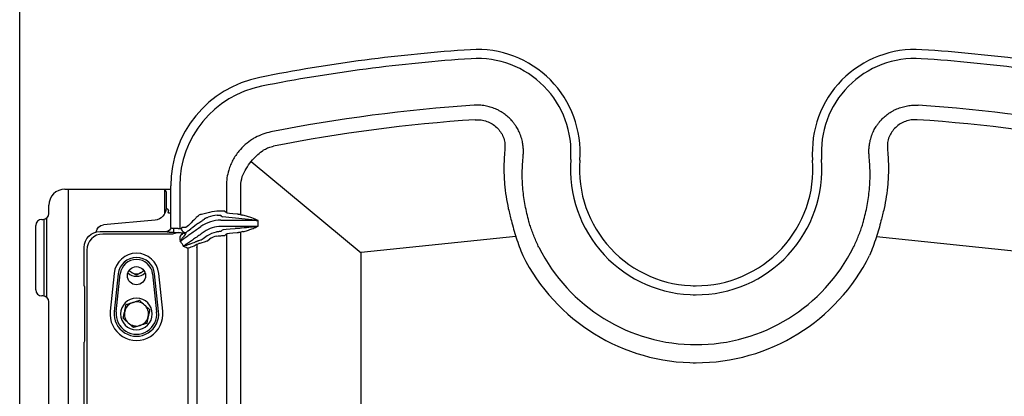
# Model space of a CAD drawing. Extents: x 244 to 500, y 95 to 246.
# Drawn here: x 244 to 274, y 151 to 163 of the extents above; entities that cross this region are included whole.
import ezdxf

# ---------------------------------------------------------------- set-up
doc = ezdxf.new("R2010")
doc.units = 0
doc.header["$LTSCALE"] = 0.5
doc.header["$MEASUREMENT"] = 0
doc.layers.get('0').update_dxf_attribs({"linetype": 'CONTINUOUS', "lineweight": 30})
doc.layers.add('OBJ-25', color=125, linetype='CONTINUOUS', lineweight=25)

msp = doc.modelspace()

# ---------------------------------------------------------------- linework, layer by layer
for p, q in [((243.89906, 111.39682), (243.89906, 166.57482)), ((244.80531, 156.95457), (244.80531, 157.20457)), ((244.74031, 154.34652), (244.74031, 156.81262)), ((244.39906, 154.57957), (244.39906, 156.57957)), ((244.58656, 156.76707), (244.61781, 156.76707)), ((244.64906, 156.76969), (244.64906, 154.38945)), ((244.61781, 154.39207), (244.58656, 154.39207)), ((244.80531, 150.70457), (244.80531, 154.20457))]:
    msp.add_line(p, q)
for centre, radius, start, end in [((245.30531, 157.20457), 0.5, 90, 180), ((244.61781, 156.95457), 0.1875, 270, 0), ((244.58656, 156.57957), 0.1875, 90, 180), ((244.58656, 154.57957), 0.1875, 180, 270), ((244.61781, 154.20457), 0.1875, 0, 90), ((264.89906, 158.33207), 6.01446, 269.134974, 269.832647)]:
    msp.add_arc(centre, radius, start, end)
at = {"layer": 'OBJ-25'}
for p, q in [((251.08695, 158.56624), (254.5026, 155.7305)), ((248.58656, 156.51926), (248.58656, 157.80523)), ((248.867, 157.80523), (248.867, 156.48306)), ((250.31497, 157.80523), (250.31497, 156.97461)), ((250.76566, 156.91394), (250.76566, 157.80523)), ((245.30531, 157.70457), (248.58656, 157.70457)), ((245.39906, 157.70457), (245.39906, 150.20457)), ((248.39906, 157.70457), (248.39906, 156.9403)), ((248.44276, 157.62811), (248.41244, 157.70457)), ((248.44276, 157.62811), (248.44276, 157.11596)), ((248.51513, 157.04969), (248.44276, 157.11596)), ((248.58656, 156.95707), (248.51614, 156.95707)), ((250.14746, 156.89273), (250.19028, 156.84991)), ((251.29983, 156.73595), (250.19028, 156.84991)), ((250.31497, 156.97461), (250.27215, 157.01742)), ((248.10155, 156.74332), (246.50153, 156.60214)), ((248.60871, 156.49711), (248.58656, 156.51926)), ((248.93026, 156.51877), (248.92934, 156.51702)), ((249.05495, 156.51877), (248.93026, 156.51877)), ((249.13988, 156.57824), (249.05495, 156.51877)), ((249.45437, 156.49964), (249.51769, 156.54397)), ((250.14746, 156.74254), (250.7868, 156.74254)), ((250.7868, 156.5466), (250.14746, 156.5466)), ((251.29983, 156.55319), (251.29983, 156.73595)), ((246.39784, 156.39457), (248.46186, 156.39457)), ((248.64695, 156.31346), (246.47894, 156.31346)), ((248.46186, 156.39457), (248.48402, 156.37241)), ((248.8175, 156.36022), (248.64695, 156.31346)), ((248.67106, 156.48491), (248.67106, 156.36022)), ((248.8175, 156.48491), (248.67106, 156.48491)), ((248.67106, 156.36022), (248.8175, 156.36022)), ((249.12556, 156.41487), (249.12648, 156.41663)), ((249.12648, 156.41663), (249.2114, 156.4761)), ((249.63007, 156.38347), (249.56676, 156.33914)), ((249.72151, 156.25289), (249.63954, 156.19549)), ((250.19028, 156.43923), (250.14746, 156.39641)), ((250.27215, 156.27171), (250.31497, 156.31453)), ((250.31497, 156.31453), (250.31497, 150.53711)), ((250.76566, 150.47644), (250.76566, 156.37519)), ((259.29992, 156.23829), (254.5026, 155.73896)), ((270.49819, 156.23829), (275.29551, 155.73896)), ((245.89906, 154.70707), (245.89906, 155.89579)), ((249.39745, 155.8876), (249.39745, 150.96403)), ((249.39745, 155.8876), (249.40537, 155.8876)), ((249.40752, 156.00358), (249.46486, 156.01597)), ((249.51644, 156.11811), (249.45227, 156.10425)), ((249.71106, 156.09335), (249.79303, 156.15074)), ((245.98016, 155.81468), (245.98016, 151.03696)), ((249.13144, 151.03696), (249.13144, 155.81468)), ((254.5026, 120.92853), (254.5026, 155.73896)), ((246.83138, 155.09289), (246.70707, 153.91855)), ((246.96064, 155.07921), (246.83633, 153.90487)), ((246.89833, 153.8983), (247.02264, 155.07264)), ((248.02547, 155.07264), (248.14978, 153.8983)), ((248.21178, 153.90487), (248.08747, 155.07921)), ((248.34104, 153.91855), (248.21673, 155.09289)), ((245.89906, 154.70707), (245.90642, 154.66876)), ((245.91217, 154.5513), (245.91217, 153.11284)), ((245.90642, 152.99538), (245.89906, 152.95707)), ((245.89906, 150.95585), (245.89906, 152.95707))]:
    msp.add_line(p, q, dxfattribs=at)
at = {"layer": 'OBJ-25', "flags": 128}
for points in [[(248.49894, 156.40019), (248.5069, 156.4046), (248.53642, 156.42096), (248.5433, 156.42477)], [(248.91058, 156.46723), (248.92356, 156.44123), (248.94083, 156.41673), (248.96138, 156.39514), (248.98403, 156.37772), (249.00748, 156.36547), (249.03036, 156.35909), (249.05136, 156.35897), (249.06926, 156.36509)]]:
    msp.add_lwpolyline(points, dxfattribs=at)
at = {"layer": 'OBJ-25'}
msp.add_circle((247.52406, 155.01957), 0.28125, dxfattribs=at)
for centre, radius, start, end in [((261.21156, 111.45707), 50.6875, 93.747841, 101.212271), ((258.10669, 158.85548), 3.1875, 355.593526, 93.747841), ((271.69142, 158.85548), 3.1875, 86.252159, 184.406474), ((268.58656, 111.45707), 50.6875, 78.787729, 86.252159), ((261.21156, 111.45707), 50.40706, 93.747841, 101.212271), ((258.10669, 158.85548), 2.90706, 355.593526, 93.747841), ((271.69142, 158.85548), 2.90706, 86.252159, 184.406474), ((268.58656, 111.45707), 50.40706, 78.787729, 86.252159), ((252.02406, 157.80523), 3.4375, 101.212271, 180), ((252.02406, 157.80523), 3.15706, 101.212271, 180), ((261.21156, 111.45707), 48.95908, 93.747841, 101.212271), ((268.58656, 111.45707), 48.95908, 78.787729, 86.252159), ((261.21156, 111.45707), 48.5084, 93.747841, 101.212271), ((268.58656, 111.45707), 48.5084, 78.787729, 86.252159), ((264.89906, 158.33207), 3.90544, 175.593526, 270.257728), ((264.89906, 158.33207), 3.625, 175.593526, 270.277667), ((264.89906, 158.33207), 3.90544, 269.742272, 4.406474), ((264.89906, 158.33207), 3.625, 269.722333, 4.406474), ((248.57016, 157.00331), 0.0614, 179.735121, 198.166773), ((250.14746, 155.64457), 1.38208, 95.221745, 108.406398), ((250.14746, 155.64457), 1.25738, 95.221745, 108.406398), ((250.14746, 155.64457), 1.09797, 90, 125), ((250.14746, 155.64457), 0.90203, 90, 125), ((246.48177, 155.81185), 0.50162, 90.323269, 179.676731), ((248.83217, 156.27866), 0.05544, 321.703891, 327.146523), ((248.9985, 156.46821), 0.12506, 255.103748, 304.45551), ((248.95036, 156.29225), 0.06885, 321.68937, 327.166382), ((250.14746, 155.64457), 0.74262, 101.74508, 125), ((250.14746, 155.64457), 0.61792, 101.74508, 125), ((248.64695, 155.81468), 0.35294, 34.714867, 49.303663), ((248.64695, 155.81468), 0.35294, 20.696337, 34.714867), ((249.36575, 155.92423), 0.07611, 56.766644, 69.147064), ((249.37006, 156.08915), 0.09341, 284.417125, 293.639048), ((248.89954, 155.87933), 0.49798, 0.952177, 1.474871), ((264.89906, 158.33207), 5.45333, 206.473681, 270.184574), ((264.89906, 158.33207), 5.45333, 269.815426, 333.526319), ((247.52406, 155.01957), 0.69655, 6.042328, 173.957672), ((247.52406, 155.01957), 0.56657, 6.042328, 173.957672), ((248.61602, 155.806), 0.51549, 0.964482, 8.476502), ((264.89906, 158.33207), 6.01446, 206.473681, 270.167353), ((264.89906, 158.33207), 6.01446, 269.832647, 333.526319), ((247.52406, 155.01957), 0.50422, 6.042328, 173.957672), ((247.52406, 155.39457), 0.3935, 227.149638, 312.850362), ((247.52406, 155.39457), 0.3125, 222.778558, 240), ((247.52406, 155.39457), 0.3125, 240, 300), ((247.52406, 155.39457), 0.3125, 300, 317.221442), ((264.89906, 158.33207), 3.625, 268.564689, 269.722333), ((264.89906, 158.33207), 3.90544, 268.667774, 269.742272), ((247.52406, 153.83207), 0.4905, 90, 89.766377), ((247.52406, 153.83207), 0.375, 107.564223, 167.564223), ((247.52406, 153.83207), 0.375, 47.564223, 107.564223), ((247.52406, 153.83207), 0.375, 347.564223, 47.564223), ((247.52406, 153.83207), 0.82155, 173.957672, 6.042328), ((247.52406, 153.83207), 0.69157, 173.957672, 6.042328), ((247.52406, 153.83207), 0.62922, 173.957672, 6.042328), ((247.52406, 153.83207), 0.375, 167.564223, 227.564223), ((247.52406, 153.83207), 0.375, 287.564223, 347.564223), ((247.52406, 153.83207), 0.375, 227.564223, 287.564223), ((264.89906, 158.33207), 5.45333, 269.045958, 269.815426)]:
    msp.add_arc(centre, radius, start, end, dxfattribs=at)
at = {"layer": 'OBJ-25', "extrusion": (0, 0, -1)}
for centre, major_axis, ratio, start_param, end_param in [((251.76352, 157.80523), (-0.99786, 0), 0.99967606, 0, 0.29909255), ((248.06684, 157.11763), (-0.27781, 0.25438), 0.99553538, 2.40242638, 3.88075892), ((250.77575, 155.64457), (-1.89472, 0), 0.91800247, 0.79405654, 0.80672343), ((251.0008, 156.97857), (-0.6875, 0), 0.08264078, 5.24348695, 6.21337214), ((250.55685, 156.74254), (-0.51515, 0), 0.36397023, 1.98814125, 2.12864589), ((246.52467, 156.3526), (-0.18521, 0.16959), 0.99553538, 5.6465917, 7.02235158), ((248.46125, 156.51987), (0.08882, -0.08882), 0.99514582, 5.50022014, 7.06615048), ((248.67106, 156.49802), (-0.0625, 0), 0.20978044, 4.71238898, 6.21337214), ((248.867, 156.38716), (0.06219, 0.13223), 0.04685056, 0.16909616, 0.8984996), ((249.13988, 156.61559), (-0.31194, -0.30803), 0.0607272, 4.20612544, 4.77228277), ((249.2114, 156.51344), (-0.43715, -0.30759), 0.05718839, 4.18645014, 4.75260747), ((250.5141, 156.5466), (-0.51515, 0), 0.12132341, 4.15453942, 4.29504405), ((250.7868, 156.63328), (-1.5, 0), 0.07284043, 1.57079633, 1.91986218), ((250.7868, 156.65586), (-1.5, 0), 0.07284043, 4.36332313, 4.71238898), ((246.40028, 155.89335), (-0.35528, 0.35528), 0.99514582, 5.50022014, 7.06615048), ((248.67106, 156.37333), (-0.1875, 0), 0.06992681, 4.71238898, 6.21337214), ((248.80638, 155.85838), (0.62349, 0.17092), 0.96675678, 4.98869988, 5.06557537), ((248.80638, 155.85838), (-0.50694, -0.13897), 0.95120895, 1.84710723, 1.92398272), ((248.18812, 155.6889), (-0.82596, -0.74034), 0.06647088, 3.54764481, 3.78436916), ((248.25964, 155.58675), (0.81892, 0.85874), 0.12623876, 0.33150512, 0.56822947), ((248.93852, 156.28502), (-0.18735, -0.13183), 0.05718839, 3.25162431, 3.98102775), ((249.63954, 156.20616), (-0.1249, -0.08788), 0.05718839, 4.75260747, 6.14887087), ((251.0008, 156.43526), (-0.8125, 0), 0.06992681, 0.06981317, 1.03969836), ((251.0008, 156.31057), (-0.6875, 0), 0.08264078, 0.06981317, 1.03969836), ((250.55685, 156.5466), (-0.51515, 0), 0.36397023, 4.15453942, 4.29504405), ((252.4655, 156.86149), (-8.0914, -2.71416), 0.01707727, 1.15161662, 1.17636086), ((252.39398, 156.96363), (-8.02585, -2.82279), 0.02043732, 1.16572349, 1.19046773), ((249.71106, 156.10402), (-0.24998, -0.08766), 0.03801524, 4.7257191, 6.1219825), ((245.90343, 154.5513), (0, 0.125), 0.06992681, 0.34906585, 1.57079633), ((245.90343, 153.11284), (0, 0.125), 0.06992681, 1.57079633, 2.7925268)]:
    msp.add_ellipse(centre, major_axis=major_axis, ratio=ratio, start_param=start_param, end_param=end_param, dxfattribs=at)
at = {"layer": 'OBJ-25'}
for points, knots in [([(259.53025, 158.74579), (259.53329, 158.79305), (259.53892, 158.88072), (259.53192, 159.01406), (259.51235, 159.1577), (259.47218, 159.31756), (259.41007, 159.47793), (259.34793, 159.59504), (259.29959, 159.67155), (259.26874, 159.7164), (259.23827, 159.75737), (259.20851, 159.79464), (259.15305, 159.85967), (259.06636, 159.94747), (258.95429, 160.03767), (258.85174, 160.10558), (258.76194, 160.15608), (258.6489, 160.20941), (258.5102, 160.25948), (258.34485, 160.29735), (258.17781, 160.31676), (258.0666, 160.31321), (258.01132, 160.31145)], [0, 0, 0, 0, 0.05760154, 0.10685577, 0.16310028, 0.23522153, 0.30879862, 0.37375434, 0.39731834, 0.41949119, 0.44026964, 0.45965282, 0.47763752, 0.54432795, 0.60904924, 0.65112265, 0.69233238, 0.73268522, 0.80078449, 0.86800541, 0.9343944, 1, 1, 1, 1]), ([(270.26786, 158.74579), (270.26482, 158.79305), (270.25919, 158.88072), (270.26619, 159.01406), (270.28576, 159.1577), (270.32593, 159.31756), (270.38804, 159.47793), (270.45018, 159.59504), (270.49852, 159.67155), (270.52937, 159.7164), (270.55984, 159.75737), (270.5896, 159.79464), (270.64506, 159.85967), (270.73175, 159.94747), (270.84382, 160.03767), (270.94637, 160.10558), (271.03617, 160.15608), (271.14921, 160.20941), (271.28791, 160.25948), (271.45326, 160.29735), (271.6203, 160.31676), (271.73151, 160.31321), (271.78679, 160.31145)], [0, 0, 0, 0, 0.05760154, 0.10685577, 0.16310028, 0.23522153, 0.30879862, 0.37375434, 0.39731834, 0.41949119, 0.44026964, 0.45965282, 0.47763752, 0.54432795, 0.60904924, 0.65112265, 0.69233238, 0.73268522, 0.80078449, 0.86800541, 0.9343944, 1, 1, 1, 1]), ([(258.04078, 159.86173), (258.10174, 159.86224), (258.22367, 159.86327), (258.40158, 159.81694), (258.56658, 159.73876), (258.7112, 159.62697), (258.83034, 159.48951), (258.91524, 159.32982), (258.96683, 159.15769), (258.96338, 159.03928), (258.96168, 158.98107)], [0, 0, 0, 0, 0.12242441, 0.24485815, 0.36864497, 0.49382226, 0.62081474, 0.74719203, 0.87571223, 1, 1, 1, 1]), ([(271.75733, 159.86173), (271.69637, 159.86224), (271.57444, 159.86327), (271.39654, 159.81694), (271.23153, 159.73876), (271.08691, 159.62697), (270.96777, 159.48951), (270.88287, 159.32982), (270.83129, 159.15769), (270.83473, 159.03928), (270.83643, 158.98107)], [0, 0, 0, 0, 0.12242441, 0.24485815, 0.36864497, 0.49382226, 0.62081474, 0.74719203, 0.87571223, 1, 1, 1, 1]), ([(251.21718, 159.31056), (251.18682, 159.29338), (251.0755, 159.23035), (250.89545, 159.09539), (250.72499, 158.91945), (250.60249, 158.75396), (250.51651, 158.61086), (250.44285, 158.45844), (250.40644, 158.3504), (250.38824, 158.29638)], [0, 0, 0, 0, 0.07802861, 0.28613436, 0.50011395, 0.62263636, 0.74515939, 0.87257854, 1, 1, 1, 1]), ([(251.69173, 159.4817), (251.61033, 159.46236), (251.44556, 159.42323), (251.29391, 159.34842), (251.21718, 159.31056)], [0, 0, 0, 0, 0.49406612, 1, 1, 1, 1]), ([(251.49403, 158.93646), (251.53893, 158.95875), (251.62991, 159.00391), (251.72912, 159.02761), (251.77937, 159.03961)], [0, 0, 0, 0, 0.49359064, 1, 1, 1, 1]), ([(258.96168, 158.98107), (258.94764, 158.79492), (258.91954, 158.42261), (258.94139, 157.92082), (258.99356, 157.4804), (259.06243, 157.10056), (259.12897, 156.85166), (259.16222, 156.72727)], [0, 0, 0, 0, 0.24589529, 0.49179132, 0.66114279, 0.83065129, 1, 1, 1, 1]), ([(270.83643, 158.98107), (270.85048, 158.79492), (270.87858, 158.42261), (270.85673, 157.92082), (270.80455, 157.4804), (270.73568, 157.10056), (270.66914, 156.85166), (270.63589, 156.72727)], [0, 0, 0, 0, 0.24589529, 0.49179132, 0.66114279, 0.83065129, 1, 1, 1, 1]), ([(250.80996, 158.09916), (250.84731, 158.18094), (250.92304, 158.34677), (251.07492, 158.56), (251.24335, 158.7425), (251.38352, 158.86105), (251.47086, 158.92065), (251.49403, 158.93646)], [0, 0, 0, 0, 0.24642341, 0.49966702, 0.70920686, 0.92286333, 1, 1, 1, 1]), ([(259.70633, 156.70305), (259.66443, 156.86738), (259.58065, 157.19604), (259.51448, 157.70516), (259.49002, 158.22325), (259.51684, 158.57161), (259.53025, 158.74579)], [0, 0, 0, 0, 0.24604247, 0.4920881, 0.74604438, 1, 1, 1, 1]), ([(270.09178, 156.70305), (270.13368, 156.86738), (270.21746, 157.19604), (270.28364, 157.70516), (270.30809, 158.22325), (270.28127, 158.57161), (270.26786, 158.74579)], [0, 0, 0, 0, 0.24604247, 0.4920881, 0.74604438, 1, 1, 1, 1]), ([(250.38824, 158.29638), (250.36714, 158.21688), (250.32445, 158.05604), (250.31816, 157.88947), (250.31497, 157.80523)], [0, 0, 0, 0, 0.49425144, 1, 1, 1, 1]), ([(248.51513, 157.04969), (248.51511, 157.04951), (248.51404, 157.03424), (248.51138, 157.01882), (248.50875, 157.00359)], [0, 0, 0, 0, 0.012268101, 1, 1, 1, 1]), ([(248.51181, 156.98416), (248.51325, 157.00571), (248.51471, 157.02756), (248.51512, 157.04938), (248.51513, 157.04969)], [0, 0, 0, 0, 0.98578595, 1, 1, 1, 1]), ([(248.51181, 156.98416), (248.51357, 156.97542), (248.51539, 156.96637), (248.51612, 156.95737), (248.51614, 156.95707)], [0, 0, 0, 0, 0.96636488, 1, 1, 1, 1]), ([(248.51614, 156.95707), (248.51614, 156.95751), (248.51595, 156.97392), (248.51559, 157.00476), (248.51528, 157.03523), (248.51513, 157.04969)], [0, 0, 0, 0, 0.01433176, 0.53224974, 1, 1, 1, 1]), ([(249.44763, 156.88508), (249.44376, 156.88071), (249.43133, 156.86666), (249.38375, 156.82507), (249.33331, 156.77434), (249.30751, 156.74839)], [0, 0, 0, 0, 0.18087138, 0.5808184, 1, 1, 1, 1]), ([(249.71106, 156.95594), (249.68122, 156.95069), (249.62164, 156.9402), (249.54382, 156.92308), (249.48709, 156.90848), (249.4719, 156.90298), (249.46486, 156.90043)], [0, 0, 0, 0, 0.25680084, 0.51267264, 0.77400854, 1, 1, 1, 1]), ([(249.6387, 156.78652), (249.64187, 156.78891), (249.64866, 156.79404), (249.67412, 156.8074), (249.70927, 156.82308), (249.7368, 156.83281), (249.75043, 156.83762)], [0, 0, 0, 0, 0.23108118, 0.4961365, 0.7505551, 1, 1, 1, 1]), ([(250.27106, 157.01851), (250.26634, 157.01949), (250.25689, 157.02144), (250.20859, 157.02367), (250.14147, 157.02435), (250.075, 157.02314), (250.03448, 157.02144), (250.02167, 157.02091)], [0, 0, 0, 0, 0.22490613, 0.45000786, 0.67451329, 0.89713661, 1, 1, 1, 1]), ([(250.03302, 156.89673), (250.03885, 156.89722), (250.05739, 156.89877), (250.08801, 156.89978), (250.11849, 156.89898), (250.14015, 156.89671), (250.14435, 156.89479), (250.14647, 156.89382)], [0, 0, 0, 0, 0.09835115, 0.31288382, 0.53508798, 0.7650732, 1, 1, 1, 1]), ([(251.29983, 156.73595), (251.2994, 156.73613), (251.23637, 156.7627), (251.12785, 156.80759), (250.97182, 156.86471), (250.87703, 156.88929), (250.82955, 156.90161)], [0, 0, 0, 0, 0.00278893, 0.41010545, 0.7044822, 1, 1, 1, 1]), ([(248.87709, 156.08227), (248.89852, 156.0983), (248.95299, 156.13906), (249.054, 156.21412), (249.17916, 156.30539), (249.31418, 156.40203), (249.4072, 156.46679), (249.45437, 156.49964)], [0, 0, 0, 0, 0.13795466, 0.35060964, 0.56923314, 0.78155514, 1, 1, 1, 1]), ([(249.44608, 156.64624), (249.47948, 156.67044), (249.53, 156.70703), (249.57983, 156.7399), (249.60863, 156.75958), (249.61853, 156.76797), (249.6233, 156.77201)], [0, 0, 0, 0, 0.39475366, 0.59711681, 0.80595915, 1, 1, 1, 1]), ([(251.29983, 156.55319), (251.29935, 156.55312), (251.29772, 156.55288), (251.28012, 156.55031), (251.21137, 156.54048), (251.04452, 156.51742), (250.88851, 156.50299), (250.7868, 156.49358)], [0, 0, 0, 0, 0.002905492, 0.009902886, 0.106721242, 0.417636917, 1, 1, 1, 1]), ([(250.82955, 156.38753), (250.87693, 156.39979), (250.97173, 156.42432), (251.11184, 156.47573), (251.22032, 156.51971), (251.28336, 156.54625), (251.2994, 156.55301), (251.29983, 156.55319)], [0, 0, 0, 0, 0.29484743, 0.58989299, 0.89563261, 0.9972111, 1, 1, 1, 1]), ([(259.16222, 156.72727), (259.1845, 156.64018), (259.22905, 156.46598), (259.31162, 156.19677), (259.40553, 155.92384), (259.4787, 155.74189), (259.51528, 155.6509)], [0, 0, 0, 0, 0.24550671, 0.49102223, 0.74550055, 1, 1, 1, 1]), ([(260.01757, 155.90105), (259.99185, 155.95413), (259.94042, 156.06029), (259.8705, 156.22379), (259.8067, 156.38933), (259.7513, 156.55037), (259.72076, 156.65403), (259.70633, 156.70305)], [0, 0, 0, 0, 0.20084416, 0.40167361, 0.60820422, 0.81472723, 1, 1, 1, 1]), ([(269.78054, 155.90105), (269.80626, 155.95413), (269.8577, 156.06029), (269.92762, 156.22379), (269.99142, 156.38933), (270.04682, 156.55037), (270.07735, 156.65403), (270.09178, 156.70305)], [0, 0, 0, 0, 0.20084416, 0.40167361, 0.60820422, 0.81472723, 1, 1, 1, 1]), ([(270.63589, 156.72727), (270.61361, 156.64018), (270.56906, 156.46598), (270.48649, 156.19677), (270.39258, 155.92384), (270.31942, 155.74189), (270.28283, 155.6509)], [0, 0, 0, 0, 0.24550671, 0.49102223, 0.74550055, 1, 1, 1, 1]), ([(248.85769, 156.3589), (248.87515, 156.35736), (248.91133, 156.35418), (248.94612, 156.3495), (248.96255, 156.34776), (248.96635, 156.34735)], [0, 0, 0, 0, 0.41738603, 0.86508587, 1, 1, 1, 1]), ([(248.91058, 156.46723), (248.90908, 156.46783), (248.90233, 156.47051), (248.88829, 156.47699), (248.87406, 156.48105), (248.867, 156.48306)], [0, 0, 0, 0, 0.1249531, 0.56548037, 1, 1, 1, 1]), ([(248.87568, 156.2443), (248.87278, 156.23515), (248.86603, 156.21383), (248.87372, 156.15016), (248.87657, 156.10012), (248.87708, 156.08245), (248.87709, 156.08227)], [0, 0, 0, 0, 0.33356971, 0.77703708, 0.99777925, 1, 1, 1, 1]), ([(248.87709, 156.08227), (248.87724, 156.08252), (248.8863, 156.09732), (248.91295, 156.13962), (248.9527, 156.1994), (248.98955, 156.23516), (249.00438, 156.24956)], [0, 0, 0, 0, 0.00400069, 0.23953759, 0.69382972, 1, 1, 1, 1]), ([(249.56676, 156.33914), (249.52109, 156.30697), (249.42842, 156.24171), (249.29257, 156.14865), (249.1627, 156.06134), (249.05741, 155.99196), (248.99952, 155.95407), (248.97712, 155.93941)], [0, 0, 0, 0, 0.21231549, 0.43076581, 0.64339771, 0.86204544, 1, 1, 1, 1]), ([(250.14615, 156.39532), (250.14531, 156.39489), (250.14247, 156.39345), (250.12546, 156.391), (250.09099, 156.38712), (250.04603, 156.38121), (250.01305, 156.37487), (249.99629, 156.37164)], [0, 0, 0, 0, 0.08888681, 0.29725332, 0.51856159, 0.75534242, 1, 1, 1, 1]), ([(250.02167, 156.24956), (250.04975, 156.25227), (250.1061, 156.25771), (250.1813, 156.26286), (250.23798, 156.26643), (250.26505, 156.26879), (250.26966, 156.2702), (250.27106, 156.27062)], [0, 0, 0, 0, 0.22510618, 0.45170585, 0.67670211, 0.90155367, 1, 1, 1, 1]), ([(249.17136, 155.99815), (249.15482, 155.99049), (249.11034, 155.96989), (249.04329, 155.95349), (248.99441, 155.94291), (248.9774, 155.93947), (248.97712, 155.93941)], [0, 0, 0, 0, 0.279347668, 0.751203028, 0.995845624, 1, 1, 1, 1]), ([(248.97712, 155.93941), (248.97728, 155.93935), (248.99371, 155.93283), (249.03979, 155.913), (249.0944, 155.88546), (249.11695, 155.88297), (249.12588, 155.88199)], [0, 0, 0, 0, 0.00231811, 0.23288162, 0.69608182, 1, 1, 1, 1]), ([(249.31329, 155.94604), (249.33352, 155.95859), (249.35836, 155.97399), (249.38745, 155.99201), (249.39284, 155.99535)], [0, 0, 0, 0, 0.81459103, 1, 1, 1, 1]), ([(249.39332, 155.99868), (249.39329, 155.99818), (249.39321, 155.99693), (249.39298, 155.99594), (249.39284, 155.99535)], [0, 0, 0, 0, 0.40209518, 1, 1, 1, 1]), ([(247.36781, 155.12394), (247.3641, 155.12608), (247.33846, 155.14088), (247.313, 155.15558), (247.29122, 155.16815)], [0, 0, 0, 0, 0.14447492, 1, 1, 1, 1]), ([(247.52406, 155.03372), (247.49868, 155.04838), (247.44746, 155.07795), (247.39452, 155.10851), (247.36781, 155.12394)], [0, 0, 0, 0, 0.4954576, 1, 1, 1, 1]), ([(247.68031, 155.12394), (247.63915, 155.10017), (247.58624, 155.06963), (247.53535, 155.04025), (247.52406, 155.03372)], [0, 0, 0, 0, 0.77797983, 1, 1, 1, 1]), ([(247.75686, 155.16813), (247.74409, 155.16076), (247.7189, 155.14622), (247.69305, 155.13129), (247.68031, 155.12394)], [0, 0, 0, 0, 0.50693954, 1, 1, 1, 1]), ([(247.15785, 153.91282), (247.15896, 153.91783), (247.16733, 153.95579), (247.18311, 154.02734), (247.19731, 154.09175), (247.20448, 154.12425)], [0, 0, 0, 0, 0.070095008, 0.530784022, 1, 1, 1, 1]), ([(247.20448, 154.12425), (247.238, 154.13486), (247.30566, 154.15628), (247.3756, 154.17842), (247.41089, 154.18959)], [0, 0, 0, 0, 0.49546114, 1, 1, 1, 1]), ([(247.41089, 154.18959), (247.41578, 154.19114), (247.45283, 154.20286), (247.52269, 154.22498), (247.58557, 154.24488), (247.6173, 154.25492)], [0, 0, 0, 0, 0.07009453, 0.53078491, 1, 1, 1, 1]), ([(247.6173, 154.25492), (247.62924, 154.24401), (247.68129, 154.19642), (247.7354, 154.14695), (247.77709, 154.10883)], [0, 0, 0, 0, 0.2293606, 1, 1, 1, 1]), ([(247.77709, 154.10883), (247.79041, 154.09665), (247.84449, 154.04721), (247.89717, 153.99905), (247.93688, 153.96274)], [0, 0, 0, 0, 0.24630803, 1, 1, 1, 1]), ([(247.11123, 153.7014), (247.1188, 153.73573), (247.13408, 153.80504), (247.14988, 153.87668), (247.15785, 153.91282)], [0, 0, 0, 0, 0.4954596, 1, 1, 1, 1]), ([(247.89026, 153.75131), (247.88915, 153.7463), (247.88078, 153.70835), (247.865, 153.6368), (247.8508, 153.57239), (247.84363, 153.53989)], [0, 0, 0, 0, 0.07009007, 0.53078724, 1, 1, 1, 1]), ([(247.93688, 153.96274), (247.92931, 153.9284), (247.91403, 153.8591), (247.89823, 153.78746), (247.89026, 153.75131)], [0, 0, 0, 0, 0.4954576, 1, 1, 1, 1]), ([(247.27102, 153.55531), (247.22933, 153.59343), (247.17522, 153.64289), (247.12317, 153.69048), (247.11123, 153.7014)], [0, 0, 0, 0, 0.77063556, 1, 1, 1, 1]), ([(247.43081, 153.40921), (247.3911, 153.44552), (247.33841, 153.49369), (247.28434, 153.54313), (247.27102, 153.55531)], [0, 0, 0, 0, 0.75369284, 1, 1, 1, 1]), ([(247.63722, 153.47455), (247.63233, 153.473), (247.59528, 153.46127), (247.52542, 153.43916), (247.46254, 153.41926), (247.43081, 153.40921)], [0, 0, 0, 0, 0.07008933, 0.53078407, 1, 1, 1, 1]), ([(247.84363, 153.53989), (247.81011, 153.52928), (247.74245, 153.50786), (247.67251, 153.48572), (247.63722, 153.47455)], [0, 0, 0, 0, 0.49545771, 1, 1, 1, 1])]:
    msp.add_open_spline(points, degree=3, knots=knots, dxfattribs=at)
for points in [[(250.14647, 156.89382), (250.14746, 156.89273)], [(250.27215, 157.01742), (250.27106, 157.01851)], [(250.76566, 156.91394), (250.65259, 156.92958)], [(249.6233, 156.77201), (249.6387, 156.78652)], [(250.14746, 156.39641), (250.14615, 156.39532)], [(250.27106, 156.27062), (250.27215, 156.27171)], [(250.72291, 156.48947), (250.58928, 156.48425)], [(250.65259, 156.35956), (250.76566, 156.37519)], [(249.12588, 155.88199), (249.12988, 155.88301)], [(249.17809, 156.00196), (249.17136, 155.99815)], [(249.45227, 156.10425), (249.36101, 156.06805)], [(249.39284, 155.99535), (249.39735, 155.89214)], [(249.39735, 155.89215), (249.40537, 155.8876)], [(249.40537, 155.8876), (249.40746, 155.98788)], [(249.40746, 155.98788), (249.40752, 156.00358)]]:
    msp.add_open_spline(points, degree=1, dxfattribs=at)

doc.saveas('drawing.dxf')
